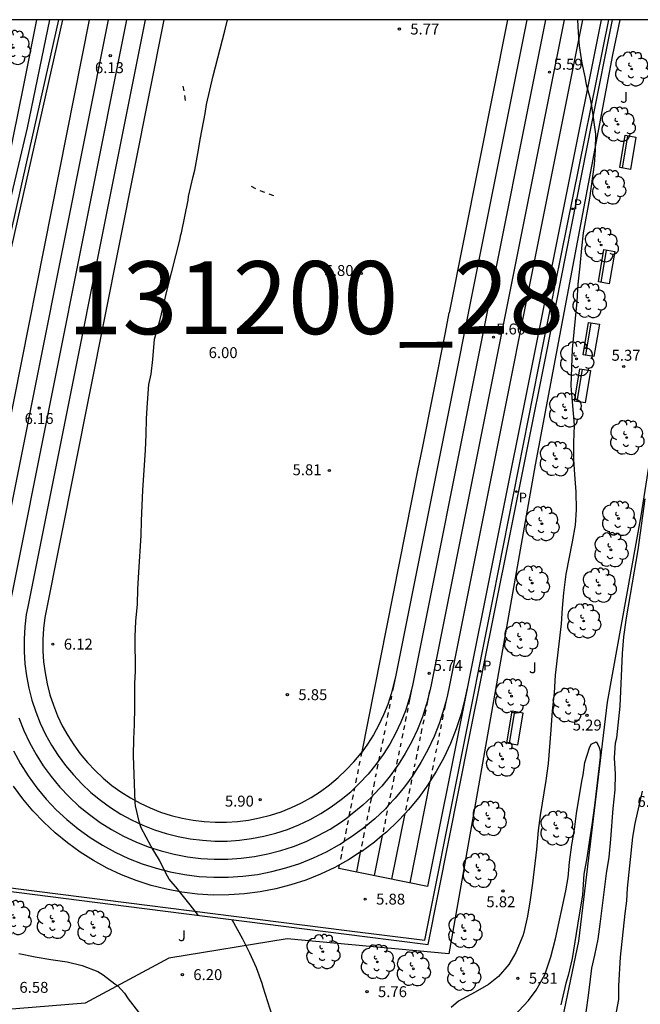
# Model space of a CAD drawing. Units: metres. Extents: x 584494 to 584848, y 4794039 to 4794291.
# Drawn here: x 584556 to 584598, y 4794223 to 4794290 of the extents above; entities that cross this region are included whole.
import ezdxf

# ---------------------------------------------------------------- set-up
doc = ezdxf.new("R2010")
doc.units = ezdxf.units.M
for name, color, linetype in [('010106', 9, 'Continuous'), ('020104', 34, 'Continuous'), ('020204', 9, 'Continuous'), ('020308', 9, 'Continuous'), ('060108', 9, 'Continuous'), ('060142', 4, 'Continuous'), ('070108', 9, 'VALLA'), ('090202', 1, 'Continuous'), ('100202', 3, 'Continuous'), ('100302', 7, 'Continuous'), ('110101', 9, 'Continuous'), ('110103', 9, 'Continuous'), ('130101', 9, 'Continuous'), ('130301', 9, 'Continuous'), ('210201', 9, 'Continuous'), ('210203', 4, 'Continuous'), ('210301', 9, 'Continuous'), ('210303', 4, 'Continuous')]:
    doc.layers.add(name, color=color, linetype=linetype)
doc.layers.add('020105', color=24, linetype='Continuous', lineweight=30)
doc.styles.add('ARIAL', font='ARIAL.TTF', dxfattribs={"height": 1})
doc.styles.add('ROMANS', font='romans__.ttf', dxfattribs={"height": 1})
doc.linetypes.add('VALLA', pattern='A,1,[200,DONOSTI.shx,S=0.1,R=0,X=0,Y=0],1', length=2)

# ---------------------------------------------------------------- blocks, each defined once
blk = doc.blocks.new('COTAPU')
blk.add_circle((0, 0), 0.075)
blk = doc.blocks.new('PLUVI1')
blk.add_circle((0, 0), 0.055)
blk = doc.blocks.new('ARBOL')
blk.add_circle((0, 0), 0.0587)
for centre, radius, start, end in [((-0.564, 0.381), 0.532, 92.28, 254.58), ((-0.28, 0.855), 0.3, 359.28777, 173.60777), ((0.097, 0.97), 0.21, 23.15651, 160.46651), ((0.438, 0.881), 0.24, 301.57804, 139.32804), ((0.656, 0.288), 0.443, 319.85562, 114.76562), ((-0.091, 0.321), 0.12, 119.14, 310.56), ((0.819, -0.249), 0.383, 235.52754, 62.02753), ((-0.556, -0.339), 0.555, 142.64, 266.54), ((-0.039, -0.384), 0.21, 189.64, 323.88), ((0.299, -0.624), 0.532, 224.67, 0.24), ((-0.301, -0.676), 0.45, 213.78, 295.32)]:
    blk.add_arc(centre, radius, start, end)
blk = doc.blocks.new('BANCO')
blk.add_line((1.125, 0.1875), (-1.125, 0.1875))
blk.add_lwpolyline([(1.125, 0.75), (1.125, 0), (-1.125, 0), (-1.125, 0.75)], close=True)
blk = doc.blocks.new('PLUVI2')
blk.add_circle((0, 0), 0.055)

msp = doc.modelspace()

# ---------------------------------------------------------------- linework, layer by layer
at = {"layer": '010106', "flags": 128}
msp.add_lwpolyline([(584494.09, 4794040.184), (584844.08, 4794040.176), (584844.086, 4794290.169), (584494.095, 4794290.176)], close=True, dxfattribs=at)
at = {"layer": '020104', "flags": 128}
for points, elevation in [([(584556.764, 4794290.175), (584555.824, 4794285.458), (584553.103, 4794272.144), (584550.919, 4794264.295), (584548.886, 4794260.176), (584546.723, 4794257.357)], 6), ([(584567.893, 4794228.7), (584567.322, 4794229.436), (584566.574, 4794230.34), (584566.451, 4794230.519), (584565.873, 4794231.198), (584565.636, 4794231.594), (584565.208, 4794232.499), (584564.649, 4794233.432), (584563.956, 4794234.705), (584563.813, 4794235.139), (584563.574, 4794236.215), (584563.545, 4794236.451), (584563.433, 4794239.669), (584563.439, 4794240.793), (584563.484, 4794241.794), (584563.51, 4794242.964), (584563.524, 4794244.645), (584563.569, 4794245.438), (584563.544, 4794247.856), (584563.579, 4794248.904), (584563.699, 4794250.065), (584563.734, 4794251.095), (584563.796, 4794252.266), (584563.96, 4794254.787), (584563.976, 4794255.788), (584564.065, 4794257.884), (584564.246, 4794260.642), (584564.3, 4794261.699), (584564.325, 4794262.804), (584564.388, 4794263.89), (584564.489, 4794265.146), (584564.629, 4794265.845), (584564.758, 4794266.847), (584564.858, 4794268.254), (584565.251, 4794269.605), (584565.73, 4794271.632), (584566.617, 4794275.137), (584566.655, 4794275.336), (584566.72, 4794275.544), (584567.167, 4794277.801), (584567.204, 4794278.047), (584567.512, 4794279.417), (584567.624, 4794279.852), (584567.848, 4794280.985), (584568.024, 4794282.071), (584568.341, 4794283.744), (584568.434, 4794284.367), (584568.882, 4794286.313), (584569.704, 4794289.412), (584569.866, 4794290.175)], 6), ([(584593.9, 4794290.174), (584593.933, 4794289.307), (584594.011, 4794288.382), (584594.193, 4794287.192), (584594.392, 4794286.257), (584594.49, 4794285.72), (584594.74, 4794284.835), (584594.844, 4794284.273), (584595.121, 4794282.324), (584595.115, 4794281.248), (584595.042, 4794280.228), (584594.708, 4794277.932), (584594.29, 4794275.552), (584594.17, 4794274.485), (584594.06, 4794273.257), (584593.912, 4794272.029), (584593.849, 4794270.839), (584593.528, 4794267.562), (584593.44, 4794265.05), (584593.518, 4794263.955), (584593.674, 4794262.341), (584593.63, 4794261.17), (584593.614, 4794259.999), (584593.683, 4794258.961), (584593.79, 4794257.771), (584593.812, 4794256.544), (584593.73, 4794255.486), (584593.535, 4794254.352), (584593.088, 4794252.132), (584592.931, 4794250.848), (584592.839, 4794249.79), (584592.776, 4794248.715), (584592.36, 4794245.192), (584592.288, 4794243.973), (584592.159, 4794242.746), (584592.068, 4794241.442), (584591.876, 4794239.138), (584591.719, 4794237.967), (584591.338, 4794235.558), (584591.199, 4794234.528), (584591.071, 4794233.216), (584590.812, 4794230.911), (584590.654, 4794229.768), (584590.459, 4794228.644), (584590.216, 4794227.539), (584590.151, 4794227.303), (584589.663, 4794226.168), (584589.193, 4794225.336), (584588.468, 4794224.503), (584587.781, 4794223.954), (584586.866, 4794223.432), (584585.98, 4794222.948), (584585.725, 4794222.825), (584585.217, 4794222.389)], 5.5), ([(584594.48, 4794222.064), (584594.656, 4794223.207), (584594.776, 4794224.322), (584594.878, 4794225.078), (584595.083, 4794225.975), (584595.307, 4794227.071), (584595.455, 4794228.11), (584595.89, 4794231.576), (584596.066, 4794232.691), (584596.185, 4794233.928), (584596.34, 4794236.044), (584596.469, 4794237.328), (584596.504, 4794238.395), (584596.444, 4794239.519), (584596.508, 4794240.557), (584596.583, 4794240.879), (584596.823, 4794243.07), (584596.992, 4794246.685), (584597.074, 4794247.819), (584597.26, 4794249.132), (584597.659, 4794251.522), (584598.059, 4794253.789), (584598.531, 4794257.284)], 5.5), ([(584598.332, 4794237.241), (584597.818, 4794235.001), (584597.679, 4794234.066), (584597.302, 4794230.581), (584597.257, 4794229.703), (584597.136, 4794228.825), (584596.817, 4794225.828), (584596.703, 4794223.866), (584596.703, 4794222.934), (584596.403, 4794221.344)], 6), ([(584572.97, 4794221.765), (584572.323, 4794223.784), (584572.256, 4794224.03), (584571.866, 4794225.105), (584571.41, 4794226.114), (584570.935, 4794227.066), (584570.191, 4794228.407)], 6), ([(584555.566, 4794226.097), (584556.688, 4794225.857), (584557.76, 4794225.678), (584558.876, 4794225.517), (584559.908, 4794225.259), (584560.968, 4794224.843), (584561.167, 4794224.741), (584561.354, 4794224.623), (584562.155, 4794223.996), (584562.353, 4794223.861), (584562.808, 4794223.364), (584563.07, 4794222.968), (584563.774, 4794222.063)], 6.5)]:
    msp.add_lwpolyline(points, dxfattribs=dict(at, elevation=elevation))
at = {"layer": '020105', "elevation": 5, "flags": 128}
msp.add_lwpolyline([(584589.521, 4794221.783), (584590.528, 4794222.862), (584591.055, 4794223.572), (584591.666, 4794224.669), (584591.75, 4794224.895), (584592.059, 4794225.859), (584592.396, 4794227.097), (584593.105, 4794230.385), (584593.244, 4794231.311), (584593.354, 4794232.368), (584593.502, 4794233.549), (584593.679, 4794234.588), (584593.836, 4794235.703), (584594.2, 4794237.922), (584594.283, 4794238.348), (584594.394, 4794239.188), (584594.722, 4794240.199), (584594.835, 4794240.445), (584595.165, 4794240.607), (584595.279, 4794240.427), (584595.374, 4794240.22), (584595.44, 4794239.994), (584595.453, 4794239.572), (584595.057, 4794236.24), (584594.877, 4794234.912), (584594.71, 4794233.883), (584594.543, 4794232.655), (584594.339, 4794231.531), (584594.229, 4794230.114), (584593.885, 4794228.036), (584593.533, 4794225.741), (584593.262, 4794224.578), (584593.084, 4794224.059), (584592.748, 4794222.575)], dxfattribs=at)
at = {"layer": '060108'}
for points in [[(584558.29, 4794290.175, 6.314), (584556.09, 4794280.421, 6.315), (584551.677, 4794260.794, 6.332), (584546.795, 4794239.139, 6.456), (584545.056, 4794231.61, 6.493), (584546.458, 4794231.437, 6.513)], [(584551.265, 4794230.825, 6.389), (584562.916, 4794229.334, 6.221), (584579.292, 4794227.247, 5.966), (584583.654, 4794226.709, 5.952), (584586.462, 4794240.876, 5.816), (584589.208, 4794254.516, 5.766), (584591.712, 4794267.065, 5.696), (584594.89, 4794283.161, 5.627), (584596.304, 4794290.174, 5.605)]]:
    msp.add_polyline3d(points, dxfattribs=at)
at = {"layer": '060142'}
msp.add_polyline3d([(584558.547, 4794290.175, 6.187), (584553.284, 4794266.905, 6.198), (584547.704, 4794242.182, 6.28), (584545.416, 4794231.896, 6.316), (584555.362, 4794230.546, 6.255), (584578.055, 4794227.668, 5.846), (584583.416, 4794227.011, 5.843), (584588.124, 4794250.613, 5.702), (584591.554, 4794268.01, 5.632), (584595.635, 4794288.141, 5.534), (584596.042, 4794290.174, 5.53)], dxfattribs=at)
at = {"layer": '070108'}
msp.add_polyline3d([(584583.251, 4794219.402, 5.957), (584584.459, 4794219.327, 5.907), (584591.656, 4794220.298, 6.637), (584592.67, 4794220.58, 6.48), (584593.985, 4794226.944, 6.795), (584595.957, 4794243.336, 6.885), (584598.262, 4794256.116, 7.026), (584600.943, 4794273.091, 7.093), (584603.413, 4794288.103, 7.065), (584603.882, 4794290.174, 7.077)], dxfattribs=at)
at = {"layer": '110101'}
for points in [[(584561.686, 4794290.175, 6.167), (584553.794, 4794250.705, 6.181)], [(584562.943, 4794290.175, 6.144), (584555.001, 4794250.401, 6.163)], [(584564.222, 4794290.175, 6.121), (584556.168, 4794249.879, 6.146), (584556.069, 4794249.355, 6.148), (584555.965, 4794248.514, 6.15), (584555.914, 4794247.668, 6.15), (584555.917, 4794246.821, 6.15), (584555.972, 4794245.976, 6.15), (584556.081, 4794245.137, 6.148), (584556.241, 4794244.306, 6.145), (584556.455, 4794243.485, 6.142), (584556.718, 4794242.682, 6.139), (584557.032, 4794241.894, 6.133), (584557.395, 4794241.13, 6.129), (584557.805, 4794240.389, 6.122), (584558.26, 4794239.675, 6.116), (584558.76, 4794238.991, 6.108), (584559.302, 4794238.34, 6.1), (584559.882, 4794237.724, 6.092), (584560.501, 4794237.147, 6.082), (584561.155, 4794236.608, 6.073), (584561.841, 4794236.113, 6.064), (584562.557, 4794235.661, 6.053), (584563.3, 4794235.255, 6.041), (584564.068, 4794234.897, 6.03), (584564.856, 4794234.587, 6.019), (584565.661, 4794234.328, 6.007), (584566.482, 4794234.119, 5.995), (584567.315, 4794233.962, 5.983), (584568.155, 4794233.858, 5.971), (584569.001, 4794233.807, 5.958), (584569.847, 4794233.809, 5.945), (584570.693, 4794233.864, 5.933), (584571.532, 4794233.973, 5.921), (584572.364, 4794234.134, 5.909), (584573.183, 4794234.347, 5.897), (584573.987, 4794234.61, 5.886), (584574.774, 4794234.925, 5.873), (584575.539, 4794235.287, 5.862), (584576.28, 4794235.697, 5.851), (584576.994, 4794236.153, 5.841), (584577.678, 4794236.653, 5.831), (584578.329, 4794237.195, 5.821), (584578.62, 4794237.47, 5.817)], [(584565.512, 4794290.175, 6.099), (584557.361, 4794249.259, 6.129), (584557.342, 4794249.156, 6.129), (584557.248, 4794248.396, 6.131), (584557.202, 4794247.632, 6.131), (584557.205, 4794246.866, 6.131), (584557.255, 4794246.101, 6.131), (584557.353, 4794245.342, 6.129), (584557.498, 4794244.59, 6.127), (584557.691, 4794243.848, 6.124), (584557.929, 4794243.121, 6.121), (584558.213, 4794242.409, 6.116), (584558.541, 4794241.717, 6.112), (584558.912, 4794241.047, 6.106), (584559.324, 4794240.401, 6.1), (584559.776, 4794239.783, 6.093), (584560.266, 4794239.194, 6.086), (584560.791, 4794238.638, 6.079), (584561.35, 4794238.116, 6.07), (584561.942, 4794237.629, 6.062), (584562.563, 4794237.181, 6.053), (584563.21, 4794236.772, 6.043), (584563.882, 4794236.404, 6.033), (584564.576, 4794236.08, 6.023), (584565.289, 4794235.8, 6.013), (584566.018, 4794235.565, 6.002), (584566.76, 4794235.376, 5.991), (584567.513, 4794235.235, 5.98), (584568.273, 4794235.141, 5.969), (584569.038, 4794235.095, 5.958), (584569.803, 4794235.097, 5.946), (584570.568, 4794235.147, 5.935), (584571.327, 4794235.245, 5.924), (584572.079, 4794235.391, 5.913), (584572.82, 4794235.584, 5.902), (584573.548, 4794235.822, 5.892), (584574.259, 4794236.106, 5.881), (584574.951, 4794236.434, 5.871), (584575.621, 4794236.805, 5.861), (584576.267, 4794237.217, 5.852), (584576.885, 4794237.669, 5.843), (584577.474, 4794238.159, 5.834), (584578.031, 4794238.685, 5.826), (584578.553, 4794239.244, 5.819), (584579.04, 4794239.836, 5.811), (584579.109, 4794239.932, 5.81)], [(584590.418, 4794290.174, 5.666), (584581.401, 4794245.087, 5.862)], [(584591.7, 4794290.174, 5.601), (584582.592, 4794244.604, 5.76)], [(584592.974, 4794290.174, 5.576), (584583.843, 4794244.528, 5.742), (584583.764, 4794244.109, 5.743)], [(584594.228, 4794290.174, 5.552), (584585.102, 4794244.502, 5.723), (584584.978, 4794243.841, 5.725), (584584.857, 4794243.364, 5.726)], [(584589.091, 4794290.174, 5.696), (584585.094, 4794270.055, 5.773)], [(584566.816, 4794285.618, 6.072), (584566.87, 4794285.292, 6.072)], [(584566.924, 4794284.966, 6.072), (584566.977, 4794284.639, 6.072)], [(584571.494, 4794278.761, 5.979), (584571.804, 4794278.595, 5.977)], [(584572.099, 4794278.446, 5.974), (584572.411, 4794278.336, 5.968)], [(584572.723, 4794278.225, 5.963), (584573.035, 4794278.115, 5.957)], [(584584.826, 4794268.705, 5.779), (584585.094, 4794270.055, 5.773)], [(584583.227, 4794260.656, 5.81), (584584.826, 4794268.705, 5.779)], [(584582.966, 4794259.345, 5.815), (584583.227, 4794260.656, 5.81)], [(584579.109, 4794239.932, 5.89), (584582.966, 4794259.345, 5.815)], [(584581.401, 4794245.087, 5.777), (584581.103, 4794243.913, 5.781), (584580.868, 4794243.184, 5.785), (584580.588, 4794242.471, 5.789), (584580.264, 4794241.777, 5.794), (584579.897, 4794241.105, 5.799), (584579.488, 4794240.457, 5.805), (584579.109, 4794239.932, 5.81)], [(584581.401, 4794245.087, 5.862), (584581.207, 4794244.118, 5.866)], [(584581.433, 4794245.214, 5.777), (584581.401, 4794245.087, 5.777)], [(584582.537, 4794244.329, 5.761), (584582.341, 4794243.557, 5.763), (584582.082, 4794242.751, 5.767), (584581.772, 4794241.963, 5.772), (584581.414, 4794241.195, 5.777), (584581.008, 4794240.452, 5.783), (584580.556, 4794239.736, 5.789), (584580.244, 4794239.303, 5.886)], [(584582.537, 4794244.329, 5.763), (584582.307, 4794243.184, 5.776)], [(584582.592, 4794244.604, 5.76), (584582.549, 4794244.377, 5.761), (584582.537, 4794244.329, 5.761)], [(584582.592, 4794244.604, 5.76), (584582.537, 4794244.329, 5.763)], [(584586.334, 4794244.308, 5.706), (584586.168, 4794243.578, 5.708), (584585.903, 4794242.533, 5.711), (584585.571, 4794241.504, 5.716), (584585.177, 4794240.5, 5.722), (584584.721, 4794239.522, 5.729), (584584.202, 4794238.573, 5.736), (584583.77, 4794237.888, 5.781)], [(584581.133, 4794243.748, 5.867), (584581.081, 4794243.488, 5.869)], [(584583.764, 4794244.109, 5.743), (584583.537, 4794243.213, 5.745), (584583.253, 4794242.332, 5.75), (584582.915, 4794241.472, 5.755), (584582.524, 4794240.634, 5.761), (584582.08, 4794239.821, 5.767), (584581.587, 4794239.039, 5.774), (584581.432, 4794238.825, 5.776)], [(584583.558, 4794243.087, 5.752), (584583.764, 4794244.109, 5.743)], [(584581.025, 4794243.211, 5.87), (584580.962, 4794242.892, 5.871)], [(584582.253, 4794242.916, 5.779), (584582.196, 4794242.631, 5.782)], [(584584.857, 4794243.364, 5.726), (584584.731, 4794242.869, 5.728), (584584.423, 4794241.914, 5.733), (584584.057, 4794240.981, 5.738), (584583.633, 4794240.072, 5.745), (584583.152, 4794239.191, 5.751), (584582.617, 4794238.344, 5.759), (584582.595, 4794238.313, 5.759)], [(584583.417, 4794242.389, 5.758), (584583.501, 4794242.802, 5.755)], [(584584.857, 4794243.364, 5.727), (584584.74, 4794242.779, 5.732)], [(584555.548, 4794242.258, 6.156), (584555.891, 4794241.398, 6.15), (584556.288, 4794240.561, 6.145), (584556.736, 4794239.753, 6.138), (584557.233, 4794238.973, 6.131), (584557.78, 4794238.226, 6.122), (584558.371, 4794237.515, 6.114), (584559.006, 4794236.842, 6.105), (584559.681, 4794236.211, 6.094), (584560.396, 4794235.623, 6.085), (584561.145, 4794235.082, 6.074), (584561.926, 4794234.589, 6.062), (584562.739, 4794234.145, 6.05), (584563.577, 4794233.754, 6.038), (584564.437, 4794233.416, 6.025), (584565.317, 4794233.132, 6.012), (584566.214, 4794232.904, 5.999), (584567.124, 4794232.733, 5.986), (584568.041, 4794232.62, 5.972), (584568.965, 4794232.563, 5.959), (584569.889, 4794232.566, 5.945), (584570.813, 4794232.626, 5.931), (584571.731, 4794232.744, 5.918), (584572.64, 4794232.921, 5.905), (584573.533, 4794233.154, 5.891), (584574.412, 4794233.441, 5.879), (584575.271, 4794233.784, 5.866), (584576.107, 4794234.181, 5.854), (584576.916, 4794234.628, 5.842), (584577.696, 4794235.126, 5.831), (584578.233, 4794235.519, 5.907)], [(584580.908, 4794242.627, 5.872), (584580.841, 4794242.289, 5.874)], [(584582.14, 4794242.353, 5.785), (584582.071, 4794242.011, 5.788)], [(584583.305, 4794241.834, 5.763), (584583.363, 4794242.121, 5.761)], [(584584.682, 4794242.485, 5.735), (584584.61, 4794242.12, 5.738)], [(584580.781, 4794241.989, 5.875), (584580.726, 4794241.713, 5.876)], [(584582.017, 4794241.742, 5.791), (584581.958, 4794241.445, 5.795)], [(584583.17, 4794241.162, 5.769), (584583.242, 4794241.52, 5.766)], [(584584.548, 4794241.809, 5.741), (584584.49, 4794241.514, 5.744)], [(584580.549, 4794240.83, 5.88), (584580.486, 4794240.512, 5.882)], [(584580.663, 4794241.401, 5.878), (584580.604, 4794241.105, 5.879)], [(584581.908, 4794241.198, 5.797), (584581.841, 4794240.866, 5.801)], [(584583.072, 4794240.677, 5.774), (584583.128, 4794240.955, 5.771)], [(584584.434, 4794241.231, 5.747), (584584.385, 4794240.986, 5.749)], [(584580.43, 4794240.235, 5.883), (584580.367, 4794239.918, 5.884)], [(584581.773, 4794240.524, 5.805), (584581.721, 4794240.265, 5.808)], [(584582.934, 4794239.994, 5.78), (584583.004, 4794240.341, 5.777)], [(584584.219, 4794240.146, 5.758), (584584.161, 4794239.854, 5.76)], [(584584.331, 4794240.713, 5.752), (584584.271, 4794240.411, 5.755)], [(584555.182, 4794239.994, 6.161), (584555.668, 4794239.117, 6.153), (584556.207, 4794238.271, 6.146), (584556.8, 4794237.461, 6.136), (584557.441, 4794236.69, 6.127), (584558.13, 4794235.96, 6.118), (584558.861, 4794235.277, 6.106), (584559.637, 4794234.638, 6.096), (584560.449, 4794234.053, 6.084), (584561.296, 4794233.517, 6.071), (584562.178, 4794233.036, 6.058), (584563.087, 4794232.611, 6.045), (584564.019, 4794232.245, 6.031), (584564.972, 4794231.938, 6.017), (584565.946, 4794231.69, 6.003), (584566.934, 4794231.505, 5.988), (584567.928, 4794231.382, 5.974), (584568.93, 4794231.322, 5.959), (584569.931, 4794231.324, 5.944), (584570.933, 4794231.389, 5.93), (584571.929, 4794231.517, 5.915), (584572.915, 4794231.709, 5.901), (584573.883, 4794231.961, 5.886), (584574.835, 4794232.272, 5.873), (584575.768, 4794232.645, 5.859), (584576.675, 4794233.075, 5.846), (584577.551, 4794233.56, 5.833), (584577.886, 4794233.774, 5.828)], [(584579.045, 4794239.608, 5.891), (584579.109, 4794239.932, 5.89)], [(584580.31, 4794239.633, 5.885), (584580.244, 4794239.303, 5.886)], [(584581.552, 4794239.423, 5.817), (584581.483, 4794239.081, 5.821)], [(584581.668, 4794240.004, 5.811), (584581.606, 4794239.694, 5.814)], [(584582.815, 4794239.402, 5.785), (584582.887, 4794239.76, 5.782)], [(584584.099, 4794239.54, 5.763), (584584.042, 4794239.255, 5.766)], [(584580.244, 4794239.303, 5.886), (584580.061, 4794239.049, 5.796), (584579.522, 4794238.394, 5.805), (584578.945, 4794237.776, 5.813), (584578.62, 4794237.47, 5.817)], [(584578.81, 4794238.428, 5.896), (584578.87, 4794238.726, 5.895)], [(584578.921, 4794238.987, 5.894), (584578.983, 4794239.295, 5.893)], [(584581.432, 4794238.825, 5.776), (584581.046, 4794238.29, 5.782), (584580.457, 4794237.574, 5.791), (584579.827, 4794236.899, 5.8), (584579.749, 4794236.825, 5.898)], [(584580.198, 4794239.074, 5.888), (584580.13, 4794238.732, 5.889)], [(584581.432, 4794238.825, 5.824), (584581.371, 4794238.525, 5.827)], [(584582.712, 4794238.893, 5.789), (584582.755, 4794239.104, 5.788)], [(584583.99, 4794238.991, 5.769), (584583.926, 4794238.668, 5.772)], [(584578.688, 4794237.811, 5.898), (584578.753, 4794238.141, 5.897)], [(584580.069, 4794238.427, 5.891), (584580.021, 4794238.188, 5.892)], [(584582.595, 4794238.313, 5.759), (584582.03, 4794237.531, 5.767), (584581.392, 4794236.755, 5.777), (584580.913, 4794236.242, 5.784)], [(584581.316, 4794238.249, 5.83), (584581.242, 4794237.879, 5.834)], [(584582.595, 4794238.313, 5.794), (584582.654, 4794238.601, 5.792)], [(584583.868, 4794238.377, 5.775), (584583.798, 4794238.022, 5.778)], [(584578.574, 4794237.236, 5.901), (584578.62, 4794237.47, 5.9)], [(584579.964, 4794237.902, 5.893), (584579.891, 4794237.538, 5.894)], [(584581.189, 4794237.617, 5.837), (584581.134, 4794237.345, 5.84)], [(584583.77, 4794237.888, 5.781), (584583.627, 4794237.661, 5.744), (584582.996, 4794236.786, 5.753), (584582.308, 4794235.951, 5.764), (584582.067, 4794235.693, 5.767)], [(584582.347, 4794237.078, 5.806), (584582.413, 4794237.408, 5.803)], [(584583.77, 4794237.888, 5.781), (584582.395, 4794230.94, 5.846)], [(584582.469, 4794237.686, 5.8), (584582.534, 4794238.009, 5.797)], [(584579.749, 4794236.825, 5.898), (584579.154, 4794236.264, 5.809), (584578.443, 4794235.672, 5.82), (584578.233, 4794235.519, 5.907)], [(584578.458, 4794236.656, 5.903), (584578.521, 4794236.973, 5.902)], [(584579.749, 4794236.825, 5.898), (584579.665, 4794236.41, 5.899)], [(584579.836, 4794237.266, 5.896), (584579.786, 4794237.011, 5.897)], [(584581.084, 4794237.096, 5.842), (584581.021, 4794236.778, 5.846)], [(584582.232, 4794236.51, 5.811), (584582.293, 4794236.81, 5.808)], [(584578.34, 4794236.06, 5.905), (584578.404, 4794236.381, 5.904)], [(584580.913, 4794236.242, 5.784), (584580.708, 4794236.022, 5.787), (584579.978, 4794235.334, 5.797), (584579.344, 4794234.806, 5.807)], [(584579.617, 4794236.167, 5.9), (584579.542, 4794235.794, 5.902)], [(584580.962, 4794236.485, 5.849), (584580.913, 4794236.242, 5.784)], [(584582.115, 4794235.932, 5.816), (584582.18, 4794236.253, 5.813)], [(584578.233, 4794235.519, 5.907), (584578.298, 4794235.85, 5.906)], [(584579.491, 4794235.54, 5.903), (584579.431, 4794235.238, 5.904)], [(584582.067, 4794235.693, 5.767), (584581.572, 4794235.163, 5.774), (584580.787, 4794234.421, 5.785), (584580.499, 4794234.182, 5.789)], [(584580.84, 4794235.879, 5.856), (584580.776, 4794235.562, 5.859)], [(584581.159, 4794231.191, 5.857), (584582.067, 4794235.693, 5.767)], [(584579.344, 4794234.806, 5.807), (584579.208, 4794234.692, 5.809), (584578.397, 4794234.1, 5.821), (584577.886, 4794233.774, 5.828)], [(584578.112, 4794234.914, 5.909), (584578.172, 4794235.213, 5.908)], [(584579.344, 4794234.806, 5.906), (584579.312, 4794234.646, 5.907)], [(584579.373, 4794234.948, 5.906), (584579.344, 4794234.806, 5.906)], [(584580.613, 4794234.747, 5.868), (584580.549, 4794234.43, 5.872)], [(584580.726, 4794235.312, 5.862), (584580.662, 4794234.99, 5.866)], [(584577.886, 4794233.774, 5.914), (584577.941, 4794234.052, 5.913)], [(584577.992, 4794234.308, 5.912), (584578.062, 4794234.659, 5.91)], [(584580.499, 4794234.182, 5.789), (584579.958, 4794233.731, 5.798), (584579.085, 4794233.093, 5.811), (584578.99, 4794233.033, 5.812)], [(584579.263, 4794234.397, 5.908), (584579.19, 4794234.033, 5.91)], [(584580.499, 4794234.182, 5.875), (584579.948, 4794231.438, 5.904)], [(584577.753, 4794233.106, 5.916), (584577.818, 4794233.433, 5.915)], [(584579.138, 4794233.774, 5.911), (584579.074, 4794233.455, 5.912)], [(584578.99, 4794233.033, 5.812), (584578.174, 4794232.512, 5.823), (584577.569, 4794232.177, 5.832)], [(584577.644, 4794232.554, 5.919), (584577.713, 4794232.904, 5.917)], [(584578.99, 4794233.033, 5.913), (584578.721, 4794231.688, 5.919)], [(584579.018, 4794233.171, 5.913), (584578.99, 4794233.033, 5.913)]]:
    msp.add_polyline3d(points, dxfattribs=at)
at = {"layer": '110103'}
for points in [[(584552.621, 4794251.043, 6.198), (584560.418, 4794290.175, 6.19)], [(584595.515, 4794290.174, 5.554), (584583.609, 4794230.693, 5.828), (584577.52, 4794231.932, 5.921), (584577.569, 4794232.177, 5.92), (584577.231, 4794231.99, 5.837), (584576.256, 4794231.528, 5.852), (584575.251, 4794231.126, 5.867), (584574.226, 4794230.791, 5.881), (584573.185, 4794230.52, 5.897), (584572.123, 4794230.314, 5.912), (584571.051, 4794230.176, 5.928), (584569.972, 4794230.106, 5.943), (584568.895, 4794230.103, 5.96), (584567.816, 4794230.168, 5.975), (584566.747, 4794230.3, 5.991), (584565.684, 4794230.499, 6.007), (584564.635, 4794230.766, 6.022), (584563.609, 4794231.097, 6.037), (584562.606, 4794231.491, 6.052), (584561.628, 4794231.948, 6.066), (584560.678, 4794232.467, 6.08), (584559.767, 4794233.043, 6.094), (584558.893, 4794233.673, 6.106), (584558.058, 4794234.36, 6.118), (584557.271, 4794235.096, 6.13), (584556.529, 4794235.881, 6.141), (584555.839, 4794236.711, 6.151), (584555.201, 4794237.583, 6.16)]]:
    msp.add_polyline3d(points, dxfattribs=at)
at = {"layer": '130101'}
for points in [[(584585.07, 4794226.07, 5.28), (584573.96, 4794227.09, 5.28), (584565.86, 4794225.77, 5.28), (584560.12, 4794222.68, 5.19), (584548.32, 4794221.71, 7.53), (584544.6, 4794222.75, 7.53), (584543.8, 4794223.42, 7.53), (584542.94, 4794230.75, 7.53), (584542.2, 4794236.52, 7.53), (584547.45, 4794246.48, 7.53), (584550.43, 4794258.65, 7.53), (584556.16, 4794282.76, 7.53), (584557.694, 4794290.175, 7.53)], [(584596.809, 4794290.174, 6.17), (584596.3, 4794287.76, 6.17), (584590.99, 4794259.63, 6.17), (584585.07, 4794226.07, 5.28)]]:
    msp.add_polyline3d(points, dxfattribs=at)

# ---------------------------------------------------------------- block references
at = {"layer": '020204', "rotation": 359.9987685839998}
for p in [(584581.671, 4794289.535, 5.769), (584561.835, 4794287.703, 6.129), (584591.972, 4794286.579, 5.59), (584579.069, 4794272.758, 5.802), (584588.134, 4794268.385, 5.656), (584597.068, 4794266.376, 5.37), (584556.954, 4794263.522, 6.162), (584576.87, 4794259.237, 5.807), (584557.893, 4794247.321, 6.118), (584583.713, 4794245.32, 5.739), (584573.987, 4794243.852, 5.845), (584594.541, 4794242.432, 5.294), (584572.12, 4794236.65, 5.9), (584588.777, 4794230.382, 5.818), (584579.325, 4794229.821, 5.878), (584566.781, 4794224.638, 6.195), (584589.804, 4794224.39, 5.305), (584579.452, 4794223.469, 5.758)]:
    msp.add_blockref('COTAPU', p, dxfattribs=at)
at = {"layer": '090202'}
for p, rotation in [((584596.98, 4794281.131), 260.4723622809562), ((584595.524, 4794273.286), 260.4723622809562), ((584594.471, 4794268.293), 260.4723622809562), ((584593.871, 4794265.106), 260.4723622809562), ((584589.227, 4794241.632), 260.4408666072125)]:
    msp.add_blockref('BANCO', p, dxfattribs=dict(at, rotation=rotation))
at = {"layer": '100202', "rotation": 359.9987685839998}
for p in [(584555.172, 4794288.259, 6.125), (584597.612, 4794286.791, 5.493), (584596.677, 4794282.992, 5.529), (584596.023, 4794278.684, 5.488), (584595.514, 4794274.716, 5.516), (584594.688, 4794270.894, 5.507), (584593.831, 4794266.902, 5.505), (584593.073, 4794263.39, 5.52), (584597.271, 4794261.498, 5.398), (584592.432, 4794260.034, 5.575), (584596.713, 4794255.942, 5.252), (584591.452, 4794255.584, 5.616), (584596.184, 4794253.794, 5.197), (584590.789, 4794251.507, 5.637), (584595.377, 4794251.359, 5.275), (584594.315, 4794248.908, 5.445), (584589.994, 4794247.64, 5.7), (584589.369, 4794243.749, 5.712), (584593.308, 4794243.127, 5.416), (584588.745, 4794239.432, 5.714), (584587.819, 4794235.347, 5.778), (584592.478, 4794234.68, 5.43), (584587.147, 4794231.789, 5.818), (584555.223, 4794228.543, 6.34), (584557.92, 4794228.287, 6.264), (584560.71, 4794227.869, 6.223), (584586.158, 4794227.649, 5.864), (584576.416, 4794226.214, 6.007), (584580.16, 4794225.51, 5.989), (584582.625, 4794225.036, 5.96), (584586.08, 4794224.697, 5.919)]:
    msp.add_blockref('ARBOL', p, dxfattribs=at)
at = {"layer": '210201', "rotation": 359.9987685839998}
msp.add_blockref('PLUVI1', (584587.23, 4794245.463, 5.741), dxfattribs=at)
at = {"layer": '210203', "rotation": 359.9987685839998}
for p in [(584593.548, 4794277.197, 5.573), (584589.694, 4794257.793, 5.669)]:
    msp.add_blockref('PLUVI2', p, dxfattribs=at)

# ---------------------------------------------------------------- texts
at = {"layer": '020308', "style": 'ARIAL'}
for s, p in [('5.77', (584582.421, 4794289.16, 5.769)), ('5.59', (584592.257, 4794286.743, 5.59)), ('6.13', (584560.781, 4794286.508, 6.129)), ('5.80', (584576.538, 4794272.588, 5.802)), ('5.66', (584588.31, 4794268.574, 5.656)), ('6.00', (584568.582, 4794266.953, 5.998)), ('5.37', (584596.232, 4794266.77, 5.37)), ('6.16', (584555.954, 4794262.429, 6.162)), ('5.81', (584574.34, 4794258.913, 5.807)), ('6.12', (584558.643, 4794246.946, 6.118)), ('5.74', (584584.025, 4794245.483, 5.739)), ('5.85', (584574.737, 4794243.477, 5.845)), ('5.29', (584593.569, 4794241.391, 5.294)), ('5.90', (584569.699, 4794236.172, 5.9)), ('6.55', (584598.012, 4794236.148, 6.546)), ('5.88', (584580.075, 4794229.446, 5.878)), ('5.82', (584587.641, 4794229.264, 5.818)), ('6.20', (584567.531, 4794224.263, 6.195)), ('5.31', (584590.554, 4794224.015, 5.305)), ('6.58', (584555.597, 4794223.392, 6.577)), ('5.76', (584580.202, 4794223.094, 5.758))]:
    msp.add_text(s, height=0.75, rotation=359.99877, dxfattribs=at).set_placement(p)
at = {"layer": '100302', "style": 'ARIAL'}
for p in [(584596.822, 4794284.474), (584590.562, 4794245.326), (584566.482, 4794226.937)]:
    msp.add_text('J', height=0.75, rotation=359.99877, dxfattribs=at).set_placement(p)
at = {"layer": '130301', "style": 'ARIAL'}
msp.add_text('131200_28', height=5, rotation=0.0644, dxfattribs=at).set_placement((584558.882, 4794268.585))
at = {"layer": '210301', "style": 'ROMANS'}
msp.add_text('P', height=0.65, rotation=359.99877, dxfattribs=at).set_placement((584587.423, 4794245.532, 5.741))
at = {"layer": '210303', "style": 'ROMANS'}
for p in [(584593.634, 4794277.193, 5.573), (584589.864, 4794257.063, 5.669)]:
    msp.add_text('P', height=0.65, rotation=359.99877, dxfattribs=at).set_placement(p)

doc.saveas('drawing.dxf')
